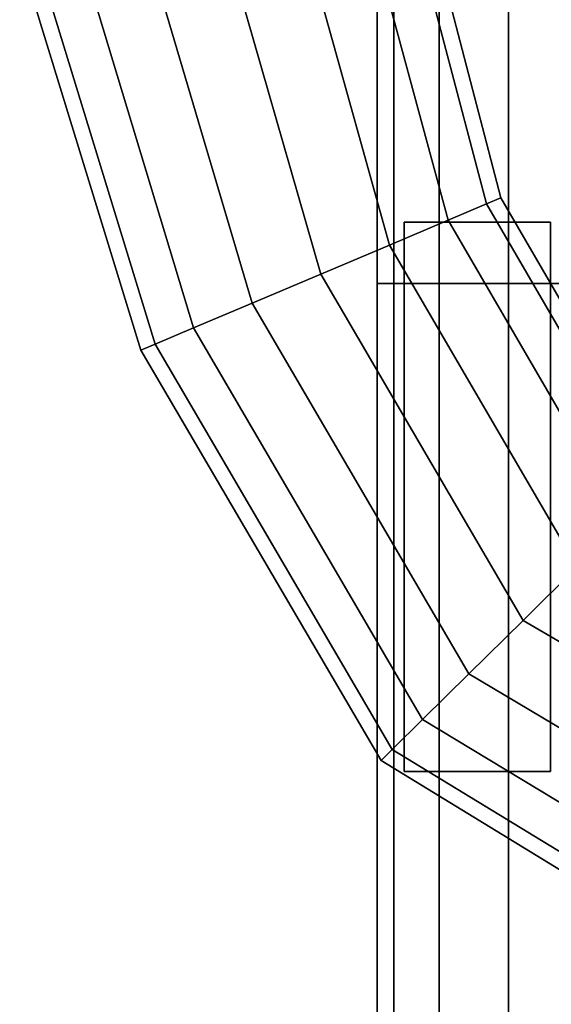
# Model space of a CAD drawing. Extents: x -0.276 to 0.276, y -0.242 to 0.341.
# Drawn here: x -0.271 to -0.242, y -0.165 to -0.111 of the extents above; entities that cross this region are included whole.
import ezdxf

# ---------------------------------------------------------------- set-up
doc = ezdxf.new("R2010")
doc.units = 0

msp = doc.modelspace()

# ---------------------------------------------------------------- linework, layer by layer
for points in [[(-0.250649, -0.005121, -0.069654), (-0.251564, -0.005121, -0.074074), (-0.251564, -0.125915, -0.074074), (-0.250649, -0.125915, -0.069654)], [(-0.250649, -0.005121, -0.078493), (-0.250649, -0.125915, -0.078493), (-0.251564, -0.125915, -0.074074), (-0.251564, -0.005121, -0.074074)], [(-0.250649, -0.005121, -0.069654), (-0.250649, -0.125915, -0.069654), (-0.248171, -0.125915, -0.065882), (-0.248171, -0.005121, -0.065882)], [(-0.250649, -0.005121, -0.078493), (-0.248171, -0.005121, -0.082265), (-0.248171, -0.125915, -0.082265), (-0.250649, -0.125915, -0.078493)], [(-0.244399, -0.005121, -0.084743), (-0.244399, -0.125915, -0.084743), (-0.248171, -0.125915, -0.082265), (-0.248171, -0.005121, -0.082265)], [(-0.244399, -0.005121, -0.063404), (-0.248171, -0.005121, -0.065882), (-0.248171, -0.125915, -0.065882), (-0.244399, -0.125915, -0.063404)], [(-0.244399, -0.005121, -0.084743), (-0.23998, -0.005121, -0.085658), (-0.23998, -0.125915, -0.085658), (-0.244399, -0.125915, -0.084743)], [(-0.244399, -0.005121, -0.063404), (-0.244399, -0.125915, -0.063404), (-0.23998, -0.125915, -0.062489), (-0.23998, -0.005121, -0.062489)], [(-0.245588, -0.121566, 0.521507), (-0.249685, -0.105993, 0.521507), (-0.248804, -0.10591, 0.525926), (-0.244811, -0.121237, 0.525926)], [(-0.245588, -0.121566, 0.530346), (-0.244811, -0.121237, 0.525926), (-0.248804, -0.10591, 0.525926), (-0.249685, -0.105993, 0.530346)], [(-0.250892, -0.12381, 0.515257), (-0.255698, -0.106559, 0.515257), (-0.252069, -0.106217, 0.517735), (-0.247691, -0.122455, 0.517735)], [(-0.250892, -0.12381, 0.536596), (-0.247691, -0.122455, 0.534118), (-0.252069, -0.106217, 0.534118), (-0.255698, -0.106559, 0.536596)], [(-0.245588, -0.121566, 0.521507), (-0.247691, -0.122455, 0.517735), (-0.252069, -0.106217, 0.517735), (-0.249685, -0.105993, 0.521507)], [(-0.245588, -0.121566, 0.530346), (-0.249685, -0.105993, 0.530346), (-0.252069, -0.106217, 0.534118), (-0.247691, -0.122455, 0.534118)], [(-0.258393, -0.126982, 0.515257), (-0.264203, -0.107361, 0.515257), (-0.25995, -0.10696, 0.514342), (-0.254643, -0.125396, 0.514342)], [(-0.258393, -0.126982, 0.536596), (-0.254643, -0.125396, 0.537511), (-0.25995, -0.10696, 0.537511), (-0.264203, -0.107361, 0.536596)], [(-0.250892, -0.12381, 0.515257), (-0.254643, -0.125396, 0.514342), (-0.25995, -0.10696, 0.514342), (-0.255698, -0.106559, 0.515257)], [(-0.250892, -0.12381, 0.536596), (-0.255698, -0.106559, 0.536596), (-0.25995, -0.10696, 0.537511), (-0.254643, -0.125396, 0.537511)], [(-0.258393, -0.126982, 0.515257), (-0.261595, -0.128337, 0.517735), (-0.267832, -0.107702, 0.517735), (-0.264203, -0.107361, 0.515257)], [(-0.258393, -0.126982, 0.536596), (-0.264203, -0.107361, 0.536596), (-0.267832, -0.107702, 0.534118), (-0.261595, -0.128337, 0.534118)], [(-0.263697, -0.129226, 0.521507), (-0.264474, -0.129555, 0.525926), (-0.271097, -0.10801, 0.525926), (-0.270216, -0.107927, 0.521507)], [(-0.263697, -0.129226, 0.530346), (-0.270216, -0.107927, 0.530346), (-0.271097, -0.10801, 0.525926), (-0.264474, -0.129555, 0.525926)], [(-0.263697, -0.129226, 0.521507), (-0.270216, -0.107927, 0.521507), (-0.267832, -0.107702, 0.517735), (-0.261595, -0.128337, 0.517735)], [(-0.263697, -0.129226, 0.530346), (-0.261595, -0.128337, 0.534118), (-0.267832, -0.107702, 0.534118), (-0.270216, -0.107927, 0.530346)], [(-0.245588, -0.121566, 0.521507), (-0.236451, -0.137271, 0.521507), (-0.23811, -0.138909, 0.517735), (-0.247691, -0.122455, 0.517735)], [(-0.245588, -0.121566, 0.530346), (-0.247691, -0.122455, 0.534118), (-0.23811, -0.138909, 0.534118), (-0.236451, -0.137271, 0.530346)], [(-0.245588, -0.121566, 0.521507), (-0.244811, -0.121237, 0.525926), (-0.235838, -0.136667, 0.525926), (-0.236451, -0.137271, 0.521507)], [(-0.245588, -0.121566, 0.530346), (-0.236451, -0.137271, 0.530346), (-0.235838, -0.136667, 0.525926), (-0.244811, -0.121237, 0.525926)], [(-0.250892, -0.12381, 0.515257), (-0.247691, -0.122455, 0.517735), (-0.23811, -0.138909, 0.517735), (-0.240636, -0.141401, 0.515257)], [(-0.250892, -0.12381, 0.536596), (-0.240636, -0.141401, 0.536596), (-0.23811, -0.138909, 0.534118), (-0.247691, -0.122455, 0.534118)], [(-0.242096, -0.122566, -0.090392), (-0.250096, -0.122566, -0.090392), (-0.250096, -0.122566, -0.085392), (-0.242096, -0.122566, -0.085392)], [(-0.250096, -0.122566, -0.090392), (-0.250096, -0.152566, -0.090392), (-0.250096, -0.152566, -0.085392), (-0.250096, -0.122566, -0.085392)], [(-0.242096, -0.122566, -0.090392), (-0.242096, -0.152566, -0.090392), (-0.250096, -0.152566, -0.090392), (-0.250096, -0.122566, -0.090392)], [(-0.250096, -0.122566, -0.085392), (-0.250096, -0.152566, -0.085392), (-0.242096, -0.152566, -0.085392), (-0.242096, -0.122566, -0.085392)], [(-0.242096, -0.152566, -0.090392), (-0.242096, -0.122566, -0.090392), (-0.242096, -0.122566, -0.085392), (-0.242096, -0.152566, -0.085392)], [(-0.250892, -0.12381, 0.515257), (-0.240636, -0.141401, 0.515257), (-0.243596, -0.144322, 0.514342), (-0.254643, -0.125396, 0.514342)], [(-0.250892, -0.12381, 0.536596), (-0.254643, -0.125396, 0.537511), (-0.243596, -0.144322, 0.537511), (-0.240636, -0.141401, 0.536596)], [(-0.258393, -0.126982, 0.515257), (-0.254643, -0.125396, 0.514342), (-0.243596, -0.144322, 0.514342), (-0.246556, -0.147242, 0.515257)], [(-0.258393, -0.126982, 0.536596), (-0.246556, -0.147242, 0.536596), (-0.243596, -0.144322, 0.537511), (-0.254643, -0.125396, 0.537511)], [(-0.250649, -0.167945, -0.069654), (-0.250649, -0.125915, -0.069654), (-0.251564, -0.125915, -0.074074), (-0.251564, -0.167945, -0.074074)], [(-0.250649, -0.167945, -0.078493), (-0.251564, -0.167945, -0.074074), (-0.251564, -0.125915, -0.074074), (-0.250649, -0.125915, -0.078493)], [(-0.250649, -0.167945, -0.069654), (-0.248171, -0.167945, -0.065882), (-0.248171, -0.125915, -0.065882), (-0.250649, -0.125915, -0.069654)], [(-0.250649, -0.167945, -0.078493), (-0.250649, -0.125915, -0.078493), (-0.248171, -0.125915, -0.082265), (-0.248171, -0.167945, -0.082265)], [(-0.244399, -0.167945, -0.084743), (-0.248171, -0.167945, -0.082265), (-0.248171, -0.125915, -0.082265), (-0.244399, -0.125915, -0.084743)], [(-0.244399, -0.167945, -0.063404), (-0.244399, -0.125915, -0.063404), (-0.248171, -0.125915, -0.065882), (-0.248171, -0.167945, -0.065882)], [(-0.244399, -0.167945, -0.084743), (-0.244399, -0.125915, -0.084743), (-0.23998, -0.125915, -0.085658), (-0.23998, -0.167945, -0.085658)], [(-0.244399, -0.167945, -0.063404), (-0.23998, -0.167945, -0.062489), (-0.23998, -0.125915, -0.062489), (-0.244399, -0.125915, -0.063404)], [(-0.258393, -0.126982, 0.515257), (-0.246556, -0.147242, 0.515257), (-0.249082, -0.149735, 0.517735), (-0.261595, -0.128337, 0.517735)], [(-0.258393, -0.126982, 0.536596), (-0.261595, -0.128337, 0.534118), (-0.249082, -0.149735, 0.534118), (-0.246556, -0.147242, 0.536596)], [(-0.263697, -0.129226, 0.521507), (-0.261595, -0.128337, 0.517735), (-0.249082, -0.149735, 0.517735), (-0.250741, -0.151372, 0.521507)], [(-0.263697, -0.129226, 0.530346), (-0.250741, -0.151372, 0.530346), (-0.249082, -0.149735, 0.534118), (-0.261595, -0.128337, 0.534118)], [(-0.263697, -0.129226, 0.521507), (-0.250741, -0.151372, 0.521507), (-0.251354, -0.151977, 0.525926), (-0.264474, -0.129555, 0.525926)], [(-0.263697, -0.129226, 0.530346), (-0.264474, -0.129555, 0.525926), (-0.251354, -0.151977, 0.525926), (-0.250741, -0.151372, 0.530346)], [(-0.222682, -0.151636, 0.515257), (-0.224606, -0.155396, 0.514342), (-0.243596, -0.144322, 0.514342), (-0.240636, -0.141401, 0.515257)], [(-0.222682, -0.151636, 0.536596), (-0.240636, -0.141401, 0.536596), (-0.243596, -0.144322, 0.537511), (-0.224606, -0.155396, 0.537511)], [(-0.22653, -0.159156, 0.536596), (-0.224606, -0.155396, 0.537511), (-0.243596, -0.144322, 0.537511), (-0.246556, -0.147242, 0.536596)], [(-0.22653, -0.159156, 0.515257), (-0.246556, -0.147242, 0.515257), (-0.243596, -0.144322, 0.514342), (-0.224606, -0.155396, 0.514342)], [(-0.22653, -0.159156, 0.536596), (-0.246556, -0.147242, 0.536596), (-0.249082, -0.149735, 0.534118), (-0.228172, -0.162365, 0.534118)], [(-0.22653, -0.159156, 0.515257), (-0.228172, -0.162365, 0.517735), (-0.249082, -0.149735, 0.517735), (-0.246556, -0.147242, 0.515257)], [(-0.229251, -0.164473, 0.521507), (-0.250741, -0.151372, 0.521507), (-0.249082, -0.149735, 0.517735), (-0.228172, -0.162365, 0.517735)], [(-0.229251, -0.164473, 0.530346), (-0.228172, -0.162365, 0.534118), (-0.249082, -0.149735, 0.534118), (-0.250741, -0.151372, 0.530346)], [(-0.229251, -0.164473, 0.521507), (-0.229649, -0.165252, 0.525926), (-0.251354, -0.151977, 0.525926), (-0.250741, -0.151372, 0.521507)], [(-0.229251, -0.164473, 0.530346), (-0.250741, -0.151372, 0.530346), (-0.251354, -0.151977, 0.525926), (-0.229649, -0.165252, 0.525926)], [(-0.250096, -0.152566, -0.090392), (-0.242096, -0.152566, -0.090392), (-0.242096, -0.152566, -0.085392), (-0.250096, -0.152566, -0.085392)]]:
    msp.add_3dface(points)

doc.saveas('drawing.dxf')
